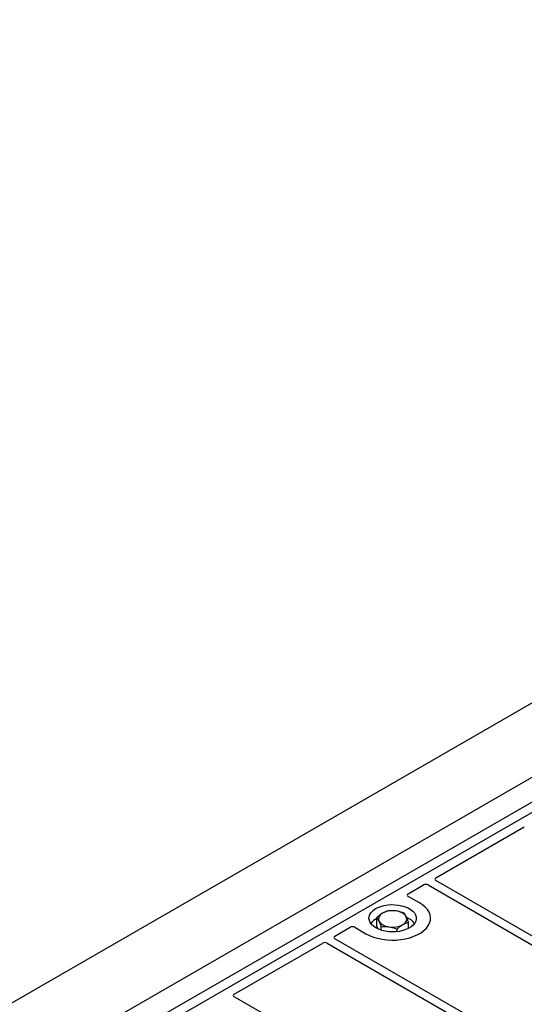
# Model space of a CAD drawing. Units: millimetres. Extents: x 0 to 420, y 0 to 297.
# Drawn here: x 227 to 239, y 124 to 149 of the extents above; entities that cross this region are included whole.
import ezdxf

# ---------------------------------------------------------------- set-up
doc = ezdxf.new("R2010")
doc.units = ezdxf.units.MM

msp = doc.modelspace()

# ---------------------------------------------------------------- linework, layer by layer
at = {"color": 7, "linetype": 'Continuous', "lineweight": 25}
for p, q in [((203.59157, 111.23917), (361.41781, 202.35031)), ((227.82386, 122.71405), (242.53168, 131.2047)), ((228.05013, 122.58343), (242.75795, 131.07407)), ((240.75744, 130.80071), (227.1103, 122.92239)), ((237.06527, 127.52651), (239.30782, 128.82111)), ((246.0746, 122.26076), (237.0656, 127.46155)), ((236.36515, 127.12234), (236.75509, 127.34744)), ((236.86761, 127.34725), (245.87661, 122.14646)), ((236.64855, 126.89406), (236.36515, 127.05766)), ((235.56729, 126.30103), (235.56729, 126.51973)), ((234.50554, 126.04881), (234.89547, 126.27391)), ((235.00751, 126.27391), (235.2909, 126.11031)), ((235.60214, 126.22843), (235.56729, 126.30103)), ((235.6783, 126.19942), (235.6783, 126.28847)), ((236.08074, 126.1618), (236.08074, 126.22834)), ((236.37216, 126.24528), (236.37216, 126.39947)), ((243.51488, 120.78306), (234.50588, 125.98385)), ((231.95281, 124.57515), (234.19536, 125.86975)), ((234.30789, 125.86955), (243.31689, 120.66877)), ((233.82067, 123.43218), (231.95281, 124.51047))]:
    msp.add_line(p, q, dxfattribs=at)
at = {"color": 7, "linetype": 'Continuous', "lineweight": 25, "flags": 128}
for points in [[(235.2909, 126.11031), (235.38133, 126.06429), (235.48105, 126.02517), (235.58846, 125.99357), (235.70189, 125.97), (235.81955, 125.95482), (235.93957, 125.94827), (236.06007, 125.95045), (236.17914, 125.96134), (236.29491, 125.98076), (236.40556, 126.0084), (236.50933, 126.04382), (236.60458, 126.08648), (236.68983, 126.13569), (236.76372, 126.19068), (236.82509, 126.25059), (236.87297, 126.31446), (236.90661, 126.38129), (236.92547, 126.45003), (236.92925, 126.5196), (236.91791, 126.58888), (236.89161, 126.6568), (236.85077, 126.72229), (236.79604, 126.7843), (236.72827, 126.84186), (236.64855, 126.89406)], [(235.2909, 126.11031), (235.38133, 126.06429), (235.48105, 126.02517), (235.58846, 125.99357), (235.70189, 125.97), (235.81955, 125.95482), (235.93957, 125.94827), (236.06007, 125.95045), (236.17914, 125.96134), (236.29491, 125.98076), (236.40556, 126.0084), (236.50933, 126.04382), (236.60458, 126.08648), (236.68983, 126.13569), (236.76372, 126.19068), (236.82509, 126.25059), (236.87297, 126.31446), (236.90661, 126.38129), (236.92547, 126.45003), (236.92925, 126.5196), (236.91791, 126.58888), (236.89161, 126.6568), (236.85077, 126.72229), (236.79604, 126.7843), (236.72827, 126.84186), (236.64855, 126.89406)], [(235.54546, 126.25727), (235.48567, 126.29752), (235.43722, 126.34258), (235.40126, 126.39137), (235.37862, 126.44277), (235.36984, 126.49555), (235.37511, 126.5485), (235.39432, 126.60035), (235.42703, 126.64991), (235.47245, 126.696), (235.52952, 126.73755), (235.59692, 126.77358), (235.67305, 126.80326), (235.75614, 126.82587), (235.84423, 126.8409), (235.93526, 126.84799), (236.02711, 126.84697), (236.1176, 126.83788), (236.20463, 126.82091), (236.28616, 126.79647), (236.36027, 126.76514), (236.42522, 126.72764), (236.4795, 126.68486), (236.52183, 126.6378), (236.55122, 126.58756), (236.56698, 126.53531), (236.56874, 126.48229), (236.55645, 126.42974), (236.53042, 126.37889), (236.49125, 126.33092), (236.43985, 126.28697), (236.37743, 126.24806), (236.30545, 126.21512), (236.22561, 126.18889), (236.13977, 126.17002), (236.04994, 126.15893), (235.95823, 126.15588), (235.86679, 126.16095), (235.77777, 126.17402), (235.69324, 126.19478), (235.6152, 126.22275), (235.54546, 126.25727)]]:
    msp.add_lwpolyline(points, dxfattribs=at)
at = {"color": 7, "linetype": 'Continuous', "lineweight": 25}
for centre, radius, start, end in [((235.75189, 126.11761), 0.42264, 115.898135, 143.071224), ((235.76982, 126.48526), 0.15694, 111.224452, 200.477166), ((235.96882, 126.14449), 0.55016, 80.46775, 117.709818), ((236.04119, 126.355), 0.33258, 34.079191, 86.768976), ((236.16963, 126.48645), 0.15694, 291.224452, 20.477166), ((236.16951, 126.09994), 0.4477, 37.349437, 69.003353), ((235.89826, 126.61672), 0.33258, 214.079191, 266.768976), ((235.97063, 126.82722), 0.55016, 260.46775, 297.709818)]:
    msp.add_arc(centre, radius, start, end, dxfattribs=at)
for centre, major_axis, ratio, start_param, end_param in [((237.12308, 127.49393), (0.08103, -0.00041), 0.5703075, 2.36808363, 3.92674992), ((236.81152, 127.31407), (0.08006, -0.00042), 0.58431173, 0.79757684, 2.35624313), ((236.42339, 127.09), (0.08156, 0), 0.56621236, 2.36587967, 3.91730564), ((234.95149, 126.2403), (0.08, 0), 0.5885797, 0.79508335, 2.34650931), ((234.56336, 126.01623), (0.08103, -0.00041), 0.5703075, 2.36808363, 3.92674992), ((234.2518, 125.83637), (0.08006, -0.00042), 0.58431173, 0.79757684, 2.35624313), ((232.01104, 124.54281), (0.08156, 0), 0.56621236, 2.36587967, 3.91730564)]:
    msp.add_ellipse(centre, major_axis=major_axis, ratio=ratio, start_param=start_param, end_param=end_param, dxfattribs=at)
for points, knots in [([(235.71301, 126.63155), (235.70955, 126.62949), (235.6834, 126.6139), (235.63408, 126.5792), (235.58969, 126.53968), (235.56729, 126.51973)], [0, 0, 0, 0, 0.070090032, 0.530784434, 1, 1, 1, 1]), ([(235.56729, 126.51973), (235.57631, 126.50829), (235.5945, 126.4852), (235.61331, 126.44875), (235.6228, 126.43036)], [0, 0, 0, 0, 0.49545796, 1, 1, 1, 1]), ([(235.85872, 126.69086), (235.83505, 126.6843), (235.78729, 126.67107), (235.73792, 126.6448), (235.71301, 126.63155)], [0, 0, 0, 0, 0.49545796, 1, 1, 1, 1]), ([(236.05993, 126.68705), (236.04493, 126.68903), (235.97685, 126.69802), (235.91047, 126.694), (235.85872, 126.69086)], [0, 0, 0, 0, 0.220363924, 1, 1, 1, 1]), ([(236.26115, 126.63073), (236.24829, 126.6357), (236.18279, 126.661), (236.11467, 126.67544), (236.05993, 126.68705)], [0, 0, 0, 0, 0.1963527, 1, 1, 1, 1]), ([(236.31665, 126.54136), (236.31534, 126.54407), (236.30537, 126.56458), (236.28659, 126.59798), (236.26968, 126.61975), (236.26115, 126.63073)], [0, 0, 0, 0, 0.07009003, 0.53078443, 1, 1, 1, 1]), ([(236.37216, 126.39947), (236.36314, 126.42559), (236.34495, 126.4783), (236.32614, 126.52021), (236.31665, 126.54136)], [0, 0, 0, 0, 0.495457963, 1, 1, 1, 1]), ([(235.6228, 126.43036), (235.62412, 126.42759), (235.63408, 126.40659), (235.65286, 126.36173), (235.66977, 126.31304), (235.6783, 126.28847)], [0, 0, 0, 0, 0.07009003, 0.53078443, 1, 1, 1, 1]), ([(235.6783, 126.28847), (235.73006, 126.29161), (235.79644, 126.29563), (235.86452, 126.28664), (235.87952, 126.28466)], [0, 0, 0, 0, 0.77963608, 1, 1, 1, 1]), ([(235.87952, 126.28466), (235.93426, 126.27306), (236.00238, 126.25862), (236.06788, 126.23331), (236.08074, 126.22834)], [0, 0, 0, 0, 0.8036473, 1, 1, 1, 1]), ([(236.08074, 126.22834), (236.1044, 126.24958), (236.15216, 126.29244), (236.20153, 126.32416), (236.22645, 126.34016)], [0, 0, 0, 0, 0.49545796, 1, 1, 1, 1]), ([(236.22645, 126.34016), (236.2299, 126.34216), (236.25605, 126.35728), (236.30537, 126.38051), (236.34976, 126.39311), (236.37216, 126.39947)], [0, 0, 0, 0, 0.07009003, 0.53078443, 1, 1, 1, 1])]:
    msp.add_open_spline(points, degree=3, knots=knots, dxfattribs=at)

doc.saveas('drawing.dxf')
